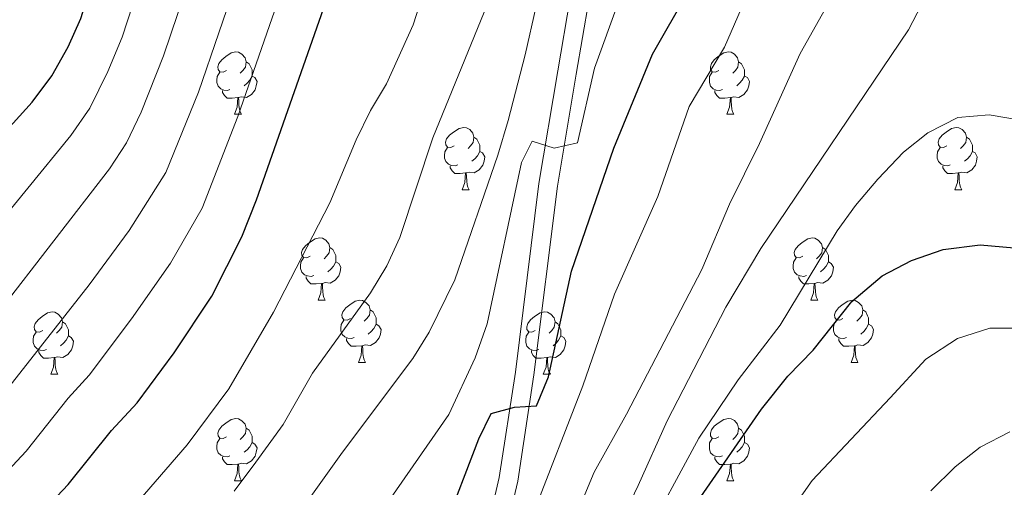
# Model space of a CAD drawing. Units: metres. Extents: x 595700 to 600197, y 4772664 to 4775698.
# Drawn here: x 597012 to 597171, y 4774665 to 4774741 of the extents above; entities that cross this region are included whole.
import ezdxf

# ---------------------------------------------------------------- set-up
doc = ezdxf.new("R2010")
doc.units = ezdxf.units.M
doc.header["$MEASUREMENT"] = 0
doc.linetypes.add('DGN Style 3', pattern=[1147.6976, 819.784, -327.9136])
for name, color, linetype, lineweight in [('Nivel 21', 7, 'Continuous', 0), ('Nivel 36', 7, 'Continuous', 0), ('Nivel 4', 7, 'Continuous', 0), ('Nivel 5', 7, 'Continuous', 0), ('Nivel 61', 7, 'Continuous', 0), ('Nivel 63', 7, 'Continuous', 0)]:
    doc.layers.add(name, color=color, linetype=linetype, lineweight=lineweight)

msp = doc.modelspace()

# ---------------------------------------------------------------- linework, layer by layer
at = {"layer": 'Nivel 21', "color": 250, "linetype": 'DGN Style 3', "lineweight": 0}
msp.add_polyline3d([(597135.48, 4774964.61, 794.48), (597130.36, 4774954.36, 795.28), (597119.74, 4774936.36, 797.14), (597102.31, 4774898.26, 801.75), (597099.04, 4774889.83, 802.66), (597097.58, 4774884.78, 803.4), (597096.67, 4774879.6, 804.11), (597096, 4774870.91, 804.76), (597095.29, 4774855.89, 806.23), (597095.24, 4774845.27, 807.24), (597096.13, 4774830.57, 808.61), (597098.38, 4774815.98, 810.04), (597100.6, 4774802.96, 810.95), (597101.58, 4774793.17, 812.24), (597103.02, 4774780.73, 813.32), (597103.18, 4774770.96, 814.12), (597102.98, 4774760.92, 815.27), (597102.16, 4774749.94, 816.56), (597099.12, 4774732.31, 818.31), (597096.1, 4774714.21, 820.49), (597092.31, 4774683.8, 824.17), (597089.72, 4774666.84, 826.18), (597086.8, 4774654.31, 827.72)], dxfattribs=at)
at = {"layer": 'Nivel 21', "color": 250, "linetype": 'Continuous', "lineweight": 0}
msp.add_polyline3d([(597138.12, 4774963.13, 794.48), (597133.01, 4774952.92, 795.28), (597122.42, 4774934.96, 797.14), (597105.1, 4774897.09, 801.75), (597101.9, 4774888.86, 802.66), (597100.52, 4774884.1, 803.4), (597099.67, 4774879.22, 804.11), (597099.02, 4774870.72, 804.76), (597098.31, 4774855.81, 806.23), (597098.26, 4774845.35, 807.24), (597099.14, 4774830.9, 808.61), (597101.36, 4774816.46, 810.04), (597103.6, 4774803.37, 810.95), (597104.58, 4774793.5, 812.24), (597106.04, 4774780.93, 813.32), (597106.2, 4774770.96, 814.12), (597106, 4774760.78, 815.27), (597105.16, 4774749.57, 816.56), (597102.1, 4774731.8, 818.31), (597099.09, 4774713.77, 820.49), (597095.3, 4774683.38, 824.17), (597092.69, 4774666.27, 826.18), (597089.72, 4774653.51, 827.72)], dxfattribs=at)
at = {"layer": 'Nivel 36', "color": 92, "linetype": 'Continuous', "lineweight": 0}
for p, q in [((597047.06, 4774725.33), (597048.18, 4774725.33)), ((597126.39, 4774725.33), (597127.51, 4774725.33)), ((597083.75, 4774713.19), (597084.88, 4774713.19)), ((597163.08, 4774713.19), (597164.2, 4774713.19)), ((597060.56, 4774695.42), (597061.69, 4774695.42)), ((597139.89, 4774695.42), (597141.02, 4774695.42)), ((597067.04, 4774685.39), (597068.16, 4774685.39)), ((597146.37, 4774685.39), (597147.49, 4774685.39)), ((597017.48, 4774683.48), (597018.61, 4774683.48)), ((597096.81, 4774683.48), (597097.94, 4774683.48)), ((597047.06, 4774666.34), (597048.18, 4774666.34)), ((597126.39, 4774666.34), (597127.51, 4774666.34))]:
    msp.add_line(p, q, dxfattribs=at)
at = {"layer": 'Nivel 36', "color": 92, "linetype": 'Continuous', "lineweight": 0, "flags": 128}
for points in [[(597045.76, 4774732.39), (597045.23, 4774732.13), (597044.7, 4774732.18), (597044.43, 4774732.55), (597044.38, 4774732.98), (597044.54, 4774733.5), (597045.02, 4774734.09), (597045.65, 4774734.62), (597046.55, 4774735.21), (597047.3, 4774735.37), (597047.72, 4774735.31), (597048.25, 4774735), (597048.78, 4774734.41), (597048.94, 4774733.77), (597048.83, 4774732.92), (597048.41, 4774732.39), (597047.99, 4774731.97)], [(597125.09, 4774732.39), (597124.56, 4774732.13), (597124.03, 4774732.18), (597123.76, 4774732.55), (597123.71, 4774732.98), (597123.87, 4774733.5), (597124.35, 4774734.09), (597124.98, 4774734.62), (597125.88, 4774735.21), (597126.63, 4774735.37), (597127.05, 4774735.31), (597127.58, 4774735), (597128.11, 4774734.41), (597128.27, 4774733.77), (597128.16, 4774732.92), (597127.74, 4774732.39), (597127.32, 4774731.97)], [(597048.94, 4774733.77), (597049.42, 4774733.46), (597049.74, 4774732.82), (597049.9, 4774732.5), (597049.9, 4774731.92), (597049.9, 4774731.49), (597049.52, 4774730.8), (597049.1, 4774730.32), (597048.62, 4774729.9)], [(597128.27, 4774733.77), (597128.75, 4774733.46), (597129.06, 4774732.82), (597129.22, 4774732.5), (597129.22, 4774731.92), (597129.22, 4774731.49), (597128.85, 4774730.8), (597128.43, 4774730.32), (597127.95, 4774729.9)], [(597046.34, 4774729.31), (597045.92, 4774729.15), (597045.33, 4774729.21), (597044.86, 4774729.42), (597044.43, 4774729.85), (597044.22, 4774730.43), (597044.22, 4774730.85), (597044.27, 4774731.44), (597044.7, 4774732.13)], [(597049.9, 4774731.49), (597050.35, 4774731.24), (597050.7, 4774730.63), (597050.58, 4774729.9), (597050.38, 4774729.26), (597049.79, 4774728.52), (597049, 4774728.04), (597048.14, 4774728.15), (597047.72, 4774728.02)], [(597125.67, 4774729.31), (597125.25, 4774729.15), (597124.66, 4774729.21), (597124.19, 4774729.42), (597123.76, 4774729.85), (597123.55, 4774730.43), (597123.55, 4774730.85), (597123.6, 4774731.44), (597124.03, 4774732.13)], [(597129.22, 4774731.49), (597129.68, 4774731.24), (597130.02, 4774730.63), (597129.91, 4774729.9), (597129.7, 4774729.26), (597129.12, 4774728.52), (597128.32, 4774728.04), (597127.47, 4774728.15), (597127.04, 4774728.02)], [(597047.6, 4774728.02), (597046.72, 4774727.93), (597045.87, 4774727.93), (597045.44, 4774728.36), (597045.12, 4774728.84), (597045.12, 4774729.15)], [(597126.93, 4774728.02), (597126.04, 4774727.93), (597125.2, 4774727.93), (597124.77, 4774728.36), (597124.45, 4774728.84), (597124.45, 4774729.15)], [(597047.06, 4774725.33), (597047.5, 4774726.49), (597047.6, 4774728.02), (597047.72, 4774728.02), (597047.75, 4774727.43), (597047.78, 4774726.75), (597047.86, 4774726.13), (597047.97, 4774725.73), (597048.18, 4774725.33)], [(597126.39, 4774725.33), (597126.82, 4774726.49), (597126.93, 4774728.02), (597127.04, 4774728.02), (597127.08, 4774727.43), (597127.11, 4774726.75), (597127.18, 4774726.13), (597127.3, 4774725.73), (597127.51, 4774725.33)], [(597082.45, 4774720.25), (597081.92, 4774719.99), (597081.39, 4774720.04), (597081.13, 4774720.41), (597081.07, 4774720.84), (597081.23, 4774721.36), (597081.71, 4774721.95), (597082.35, 4774722.48), (597083.25, 4774723.07), (597083.99, 4774723.23), (597084.42, 4774723.17), (597084.95, 4774722.86), (597085.48, 4774722.27), (597085.64, 4774721.63), (597085.53, 4774720.78), (597085.1, 4774720.25), (597084.68, 4774719.83)], [(597161.78, 4774720.25), (597161.25, 4774719.99), (597160.72, 4774720.04), (597160.45, 4774720.41), (597160.4, 4774720.84), (597160.56, 4774721.36), (597161.04, 4774721.95), (597161.67, 4774722.48), (597162.57, 4774723.07), (597163.32, 4774723.23), (597163.74, 4774723.17), (597164.27, 4774722.86), (597164.8, 4774722.27), (597164.96, 4774721.63), (597164.85, 4774720.78), (597164.43, 4774720.25), (597164.01, 4774719.83)], [(597085.64, 4774721.63), (597086.11, 4774721.32), (597086.43, 4774720.68), (597086.59, 4774720.36), (597086.59, 4774719.78), (597086.59, 4774719.35), (597086.22, 4774718.66), (597085.8, 4774718.18), (597085.32, 4774717.76)], [(597164.96, 4774721.63), (597165.44, 4774721.32), (597165.75, 4774720.68), (597165.91, 4774720.36), (597165.91, 4774719.78), (597165.91, 4774719.35), (597165.54, 4774718.66), (597165.12, 4774718.18), (597164.64, 4774717.76)], [(597083.04, 4774717.17), (597082.61, 4774717.01), (597082.03, 4774717.07), (597081.55, 4774717.28), (597081.13, 4774717.71), (597080.91, 4774718.29), (597080.91, 4774718.71), (597080.97, 4774719.3), (597081.39, 4774719.99)], [(597086.59, 4774719.35), (597087.04, 4774719.1), (597087.39, 4774718.49), (597087.28, 4774717.76), (597087.07, 4774717.12), (597086.48, 4774716.38), (597085.69, 4774715.9), (597084.84, 4774716.01), (597084.41, 4774715.88)], [(597162.36, 4774717.17), (597161.94, 4774717.01), (597161.35, 4774717.07), (597160.88, 4774717.28), (597160.45, 4774717.71), (597160.24, 4774718.29), (597160.24, 4774718.71), (597160.29, 4774719.3), (597160.72, 4774719.99)], [(597165.91, 4774719.35), (597166.37, 4774719.1), (597166.71, 4774718.49), (597166.6, 4774717.76), (597166.39, 4774717.12), (597165.81, 4774716.38), (597165.01, 4774715.9), (597164.16, 4774716.01), (597163.73, 4774715.88)], [(597084.3, 4774715.88), (597083.41, 4774715.79), (597082.56, 4774715.79), (597082.14, 4774716.22), (597081.82, 4774716.7), (597081.82, 4774717.01)], [(597163.62, 4774715.88), (597162.73, 4774715.79), (597161.89, 4774715.79), (597161.46, 4774716.22), (597161.14, 4774716.7), (597161.14, 4774717.01)], [(597083.75, 4774713.19), (597084.19, 4774714.35), (597084.3, 4774715.88), (597084.41, 4774715.88), (597084.44, 4774715.29), (597084.48, 4774714.61), (597084.55, 4774713.99), (597084.66, 4774713.59), (597084.88, 4774713.19)], [(597163.08, 4774713.19), (597163.51, 4774714.35), (597163.62, 4774715.88), (597163.73, 4774715.88), (597163.77, 4774715.29), (597163.8, 4774714.61), (597163.87, 4774713.99), (597163.99, 4774713.59), (597164.2, 4774713.19)], [(597059.26, 4774702.48), (597058.73, 4774702.22), (597058.2, 4774702.27), (597057.94, 4774702.64), (597057.88, 4774703.07), (597058.04, 4774703.59), (597058.52, 4774704.18), (597059.16, 4774704.71), (597060.06, 4774705.3), (597060.8, 4774705.46), (597061.23, 4774705.4), (597061.76, 4774705.09), (597062.29, 4774704.5), (597062.45, 4774703.86), (597062.34, 4774703.01), (597061.91, 4774702.48), (597061.49, 4774702.06)], [(597138.59, 4774702.48), (597138.06, 4774702.22), (597137.53, 4774702.27), (597137.27, 4774702.64), (597137.21, 4774703.07), (597137.37, 4774703.59), (597137.85, 4774704.18), (597138.49, 4774704.71), (597139.39, 4774705.3), (597140.13, 4774705.46), (597140.56, 4774705.4), (597141.09, 4774705.09), (597141.62, 4774704.5), (597141.78, 4774703.86), (597141.67, 4774703.01), (597141.24, 4774702.48), (597140.82, 4774702.06)], [(597062.45, 4774703.86), (597062.92, 4774703.55), (597063.24, 4774702.91), (597063.4, 4774702.59), (597063.4, 4774702.01), (597063.4, 4774701.58), (597063.03, 4774700.89), (597062.61, 4774700.41), (597062.13, 4774699.99)], [(597141.78, 4774703.86), (597142.25, 4774703.55), (597142.57, 4774702.91), (597142.73, 4774702.59), (597142.73, 4774702.01), (597142.73, 4774701.58), (597142.36, 4774700.89), (597141.94, 4774700.41), (597141.46, 4774699.99)], [(597059.85, 4774699.4), (597059.42, 4774699.24), (597058.84, 4774699.3), (597058.36, 4774699.51), (597057.94, 4774699.94), (597057.72, 4774700.52), (597057.72, 4774700.94), (597057.78, 4774701.53), (597058.2, 4774702.22)], [(597063.4, 4774701.58), (597063.85, 4774701.33), (597064.2, 4774700.72), (597064.09, 4774699.99), (597063.88, 4774699.35), (597063.29, 4774698.61), (597062.5, 4774698.13), (597061.65, 4774698.24), (597061.22, 4774698.11)], [(597139.18, 4774699.4), (597138.75, 4774699.24), (597138.17, 4774699.3), (597137.69, 4774699.51), (597137.27, 4774699.94), (597137.05, 4774700.52), (597137.05, 4774700.94), (597137.11, 4774701.53), (597137.53, 4774702.22)], [(597142.73, 4774701.58), (597143.18, 4774701.33), (597143.53, 4774700.72), (597143.42, 4774699.99), (597143.21, 4774699.35), (597142.62, 4774698.61), (597141.83, 4774698.13), (597140.98, 4774698.24), (597140.55, 4774698.11)], [(597061.11, 4774698.11), (597060.22, 4774698.02), (597059.37, 4774698.02), (597058.95, 4774698.45), (597058.63, 4774698.93), (597058.63, 4774699.24)], [(597060.56, 4774695.42), (597061, 4774696.58), (597061.11, 4774698.11), (597061.22, 4774698.11), (597061.25, 4774697.52), (597061.29, 4774696.84), (597061.36, 4774696.22), (597061.47, 4774695.82), (597061.69, 4774695.42)], [(597140.44, 4774698.11), (597139.55, 4774698.02), (597138.7, 4774698.02), (597138.28, 4774698.45), (597137.96, 4774698.93), (597137.96, 4774699.24)], [(597139.89, 4774695.42), (597140.33, 4774696.58), (597140.44, 4774698.11), (597140.55, 4774698.11), (597140.58, 4774697.52), (597140.62, 4774696.84), (597140.69, 4774696.22), (597140.8, 4774695.82), (597141.02, 4774695.42)], [(597065.74, 4774692.45), (597065.21, 4774692.18), (597064.68, 4774692.24), (597064.41, 4774692.61), (597064.36, 4774693.03), (597064.52, 4774693.55), (597065, 4774694.15), (597065.63, 4774694.68), (597066.53, 4774695.26), (597067.28, 4774695.42), (597067.7, 4774695.37), (597068.23, 4774695.05), (597068.76, 4774694.47), (597068.92, 4774693.83), (597068.81, 4774692.98), (597068.39, 4774692.45), (597067.97, 4774692.02)], [(597145.07, 4774692.45), (597144.54, 4774692.18), (597144.01, 4774692.24), (597143.74, 4774692.61), (597143.69, 4774693.03), (597143.85, 4774693.55), (597144.33, 4774694.15), (597144.96, 4774694.68), (597145.86, 4774695.26), (597146.61, 4774695.42), (597147.03, 4774695.37), (597147.56, 4774695.05), (597148.09, 4774694.47), (597148.25, 4774693.83), (597148.14, 4774692.98), (597147.72, 4774692.45), (597147.3, 4774692.02)], [(597016.18, 4774690.54), (597015.65, 4774690.28), (597015.12, 4774690.33), (597014.86, 4774690.7), (597014.8, 4774691.13), (597014.96, 4774691.65), (597015.44, 4774692.24), (597016.08, 4774692.77), (597016.98, 4774693.36), (597017.72, 4774693.52), (597018.15, 4774693.46), (597018.68, 4774693.15), (597019.21, 4774692.56), (597019.37, 4774691.92), (597019.26, 4774691.07), (597018.83, 4774690.54), (597018.41, 4774690.12)], [(597068.92, 4774693.83), (597069.4, 4774693.51), (597069.71, 4774692.87), (597069.87, 4774692.55), (597069.87, 4774691.97), (597069.87, 4774691.55), (597069.5, 4774690.86), (597069.08, 4774690.38), (597068.6, 4774689.96)], [(597095.51, 4774690.54), (597094.98, 4774690.28), (597094.45, 4774690.33), (597094.18, 4774690.7), (597094.13, 4774691.13), (597094.29, 4774691.65), (597094.77, 4774692.24), (597095.4, 4774692.77), (597096.3, 4774693.36), (597097.05, 4774693.52), (597097.48, 4774693.46), (597098, 4774693.15), (597098.54, 4774692.56), (597098.7, 4774691.92), (597098.58, 4774691.07), (597098.16, 4774690.54), (597097.74, 4774690.12)], [(597148.25, 4774693.83), (597148.73, 4774693.51), (597149.04, 4774692.87), (597149.2, 4774692.55), (597149.2, 4774691.97), (597149.2, 4774691.55), (597148.83, 4774690.86), (597148.41, 4774690.38), (597147.93, 4774689.96)], [(597019.37, 4774691.92), (597019.84, 4774691.61), (597020.16, 4774690.97), (597020.32, 4774690.65), (597020.32, 4774690.07), (597020.32, 4774689.64), (597019.95, 4774688.95), (597019.53, 4774688.47), (597019.05, 4774688.05)], [(597066.32, 4774689.37), (597065.9, 4774689.21), (597065.31, 4774689.27), (597064.84, 4774689.48), (597064.41, 4774689.9), (597064.2, 4774690.49), (597064.2, 4774690.91), (597064.25, 4774691.49), (597064.68, 4774692.18)], [(597098.7, 4774691.92), (597099.17, 4774691.61), (597099.49, 4774690.97), (597099.65, 4774690.65), (597099.65, 4774690.07), (597099.65, 4774689.64), (597099.28, 4774688.95), (597098.86, 4774688.47), (597098.38, 4774688.05)], [(597145.65, 4774689.37), (597145.23, 4774689.21), (597144.64, 4774689.27), (597144.17, 4774689.48), (597143.74, 4774689.9), (597143.53, 4774690.49), (597143.53, 4774690.91), (597143.58, 4774691.49), (597144.01, 4774692.18)], [(597016.77, 4774687.46), (597016.34, 4774687.3), (597015.76, 4774687.36), (597015.28, 4774687.57), (597014.86, 4774688), (597014.64, 4774688.58), (597014.64, 4774689), (597014.7, 4774689.59), (597015.12, 4774690.28)], [(597069.87, 4774691.55), (597070.33, 4774691.3), (597070.67, 4774690.68), (597070.56, 4774689.96), (597070.35, 4774689.32), (597069.77, 4774688.58), (597068.97, 4774688.1), (597068.12, 4774688.2), (597067.69, 4774688.07)], [(597096.1, 4774687.46), (597095.67, 4774687.3), (597095.08, 4774687.36), (597094.61, 4774687.57), (597094.18, 4774688), (597093.97, 4774688.58), (597093.97, 4774689), (597094.02, 4774689.59), (597094.45, 4774690.28)], [(597149.2, 4774691.55), (597149.66, 4774691.3), (597150, 4774690.68), (597149.89, 4774689.96), (597149.68, 4774689.32), (597149.1, 4774688.58), (597148.3, 4774688.1), (597147.45, 4774688.2), (597147.02, 4774688.07)], [(597020.32, 4774689.64), (597020.77, 4774689.39), (597021.12, 4774688.78), (597021.01, 4774688.05), (597020.8, 4774687.41), (597020.21, 4774686.67), (597019.42, 4774686.19), (597018.57, 4774686.3), (597018.14, 4774686.17)], [(597067.58, 4774688.07), (597066.69, 4774687.99), (597065.85, 4774687.99), (597065.42, 4774688.42), (597065.1, 4774688.89), (597065.1, 4774689.21)], [(597099.65, 4774689.64), (597100.1, 4774689.39), (597100.45, 4774688.78), (597100.34, 4774688.05), (597100.13, 4774687.41), (597099.54, 4774686.67), (597098.75, 4774686.19), (597097.9, 4774686.3), (597097.47, 4774686.17)], [(597146.91, 4774688.07), (597146.02, 4774687.99), (597145.18, 4774687.99), (597144.75, 4774688.42), (597144.43, 4774688.89), (597144.43, 4774689.21)], [(597018.03, 4774686.17), (597017.14, 4774686.08), (597016.29, 4774686.08), (597015.87, 4774686.51), (597015.55, 4774686.99), (597015.55, 4774687.3)], [(597067.04, 4774685.39), (597067.47, 4774686.55), (597067.58, 4774688.07), (597067.69, 4774688.07), (597067.73, 4774687.49), (597067.76, 4774686.8), (597067.83, 4774686.19), (597067.95, 4774685.79), (597068.16, 4774685.39)], [(597097.36, 4774686.17), (597096.47, 4774686.08), (597095.62, 4774686.08), (597095.2, 4774686.51), (597094.88, 4774686.99), (597094.88, 4774687.3)], [(597146.37, 4774685.39), (597146.8, 4774686.55), (597146.91, 4774688.07), (597147.02, 4774688.07), (597147.06, 4774687.49), (597147.09, 4774686.8), (597147.16, 4774686.19), (597147.28, 4774685.79), (597147.49, 4774685.39)], [(597017.48, 4774683.48), (597017.92, 4774684.64), (597018.03, 4774686.17), (597018.14, 4774686.17), (597018.17, 4774685.58), (597018.21, 4774684.9), (597018.28, 4774684.28), (597018.39, 4774683.88), (597018.61, 4774683.48)], [(597096.81, 4774683.48), (597097.25, 4774684.64), (597097.36, 4774686.17), (597097.47, 4774686.17), (597097.5, 4774685.58), (597097.54, 4774684.9), (597097.61, 4774684.28), (597097.72, 4774683.88), (597097.94, 4774683.48)], [(597045.76, 4774673.4), (597045.23, 4774673.13), (597044.7, 4774673.19), (597044.44, 4774673.56), (597044.38, 4774673.98), (597044.54, 4774674.5), (597045.02, 4774675.1), (597045.66, 4774675.63), (597046.56, 4774676.21), (597047.3, 4774676.37), (597047.72, 4774676.32), (597048.26, 4774676), (597048.78, 4774675.42), (597048.94, 4774674.78), (597048.84, 4774673.93), (597048.41, 4774673.4), (597047.99, 4774672.97)], [(597125.09, 4774673.4), (597124.56, 4774673.13), (597124.03, 4774673.19), (597123.76, 4774673.56), (597123.71, 4774673.99), (597123.87, 4774674.51), (597124.35, 4774675.1), (597124.98, 4774675.63), (597125.88, 4774676.21), (597126.63, 4774676.37), (597127.05, 4774676.32), (597127.58, 4774676.01), (597128.11, 4774675.42), (597128.27, 4774674.78), (597128.16, 4774673.93), (597127.74, 4774673.4), (597127.32, 4774672.97)], [(597048.94, 4774674.78), (597049.42, 4774674.46), (597049.74, 4774673.82), (597049.9, 4774673.5), (597049.9, 4774672.92), (597049.9, 4774672.5), (597049.52, 4774671.81), (597049.1, 4774671.33), (597048.62, 4774670.91)], [(597128.27, 4774674.78), (597128.75, 4774674.47), (597129.06, 4774673.83), (597129.22, 4774673.51), (597129.22, 4774672.93), (597129.22, 4774672.5), (597128.85, 4774671.81), (597128.43, 4774671.33), (597127.95, 4774670.91)], [(597046.34, 4774670.32), (597045.92, 4774670.16), (597045.34, 4774670.22), (597044.86, 4774670.43), (597044.44, 4774670.85), (597044.22, 4774671.44), (597044.22, 4774671.86), (597044.28, 4774672.44), (597044.7, 4774673.13)], [(597125.67, 4774670.32), (597125.25, 4774670.16), (597124.66, 4774670.22), (597124.19, 4774670.43), (597123.76, 4774670.85), (597123.55, 4774671.44), (597123.55, 4774671.86), (597123.6, 4774672.45), (597124.03, 4774673.13)], [(597049.9, 4774672.5), (597050.35, 4774672.25), (597050.7, 4774671.63), (597050.58, 4774670.91), (597050.38, 4774670.27), (597049.79, 4774669.53), (597049, 4774669.05), (597048.14, 4774669.15), (597047.72, 4774669.02)], [(597129.22, 4774672.5), (597129.68, 4774672.25), (597130.02, 4774671.63), (597129.91, 4774670.91), (597129.7, 4774670.27), (597129.12, 4774669.53), (597128.32, 4774669.05), (597127.47, 4774669.15), (597127.04, 4774669.03)], [(597047.6, 4774669.02), (597046.72, 4774668.94), (597045.87, 4774668.94), (597045.44, 4774669.37), (597045.12, 4774669.84), (597045.12, 4774670.16)], [(597126.93, 4774669.03), (597126.04, 4774668.94), (597125.2, 4774668.94), (597124.77, 4774669.37), (597124.45, 4774669.85), (597124.45, 4774670.16)], [(597047.06, 4774666.34), (597047.5, 4774667.5), (597047.6, 4774669.02), (597047.72, 4774669.02), (597047.75, 4774668.44), (597047.78, 4774667.75), (597047.86, 4774667.14), (597047.97, 4774666.74), (597048.18, 4774666.34)], [(597126.39, 4774666.34), (597126.82, 4774667.5), (597126.93, 4774669.03), (597127.04, 4774669.03), (597127.08, 4774668.44), (597127.11, 4774667.75), (597127.18, 4774667.14), (597127.3, 4774666.74), (597127.51, 4774666.34)]]:
    msp.add_lwpolyline(points, dxfattribs=at)
at = {"layer": 'Nivel 4', "color": 36, "linetype": 'Continuous', "lineweight": 30, "flags": 128}
for points, elevation in [([(597006.76, 4774718.79), (597014.46, 4774727.27), (597017.65, 4774731.52), (597020.3, 4774736.18), (597022.32, 4774740.75), (597028.74, 4774761.16), (597030.88, 4774771.5), (597034.01, 4774781.6), (597035.67, 4774792.79), (597035.88, 4774803.8), (597035.64, 4774809.29), (597034.92, 4774814.78), (597031.25, 4774829.89), (597030.17, 4774840.34), (597030.83, 4774856.25), (597030.71, 4774878.02)], 775), ([(597016.7, 4774661.9), (597020.26, 4774665.74), (597027.25, 4774674.41), (597031.37, 4774678.88), (597037.35, 4774686.91), (597043.42, 4774696.06), (597048.23, 4774705.58), (597050.6, 4774711.58), (597061.78, 4774743.37), (597063.86, 4774747.92), (597069.47, 4774757.82), (597071.59, 4774762.35), (597075.1, 4774773.48), (597077.17, 4774783.94), (597079.38, 4774800.95), (597079.74, 4774805.93), (597080.76, 4774827.86), (597080.73, 4774832.86), (597079.56, 4774849.44), (597079.5, 4774854.47), (597079.75, 4774859.69)], 800), ([(597080.81, 4774658.38), (597086.41, 4774673.06), (597088.41, 4774677.16), (597092.15, 4774678.2), (597095.73, 4774678.4), (597097.64, 4774683.06), (597101.33, 4774700.09), (597108.16, 4774719.87), (597114.41, 4774735.03), (597120.12, 4774745.09)], 825), ([(597103.69, 4774632.47), (597109.9, 4774642.73), (597116.28, 4774654.3), (597121.7, 4774663.03), (597131.94, 4774677.87), (597136.2, 4774683.19), (597140.29, 4774687.34), (597146.52, 4774695.18), (597151.37, 4774699.3), (597156.1, 4774701.79), (597161.2, 4774703.58), (597167.16, 4774704.31), (597172.66, 4774703.83)], 850)]:
    msp.add_lwpolyline(points, dxfattribs=dict(at, elevation=elevation))
at = {"layer": 'Nivel 5', "color": 36, "linetype": 'Continuous', "lineweight": 0, "flags": 128}
for points, elevation in [([(597036, 4774715.95), (597041.26, 4774728.92), (597047.8, 4774748.05), (597049.81, 4774753.22), (597053.58, 4774761.12), (597055.22, 4774765.84), (597058.7, 4774777.75), (597060.42, 4774786.57), (597061.77, 4774798.41), (597062.25, 4774815.27), (597061.94, 4774827.57), (597060.73, 4774834.67), (597060.08, 4774841.84), (597060.06, 4774862.41), (597060.12, 4774873.28), (597061.28, 4774882.75), (597062.48, 4774888.21), (597063.93, 4774892.99), (597066.43, 4774898.02), (597072.96, 4774906.64), (597080.12, 4774914.9), (597099.06, 4774934.07), (597114.16, 4774951.13), (597124.59, 4774964.42)], 790), ([(597093.89, 4774734.93), (597097.42, 4774750.63), (597099.44, 4774761.77), (597100.83, 4774764.13), (597108.17, 4774764.53), (597108.57, 4774769.53), (597108.06, 4774771.88), (597107.87, 4774783.35), (597108.25, 4774788.33), (597110.32, 4774799.41), (597111.16, 4774815.27), (597111.03, 4774826.55), (597111.57, 4774837.26), (597114.62, 4774853.1), (597120.16, 4774873.94), (597131.57, 4774899.61), (597134.22, 4774904.03), (597137.64, 4774907.69), (597147.26, 4774914.42), (597151.75, 4774916.67), (597156.56, 4774918.02), (597161.98, 4774918.57), (597167.31, 4774918.27), (597172.72, 4774916.83)], 815), ([(597010.56, 4774667.93), (597013.5, 4774671.09), (597020.29, 4774679.63), (597023.65, 4774683.33), (597030.5, 4774692.39), (597036.76, 4774701.35), (597041.89, 4774710.23), (597047.6, 4774724.96), (597054.79, 4774745.71), (597056.84, 4774750.57), (597061.5, 4774759.41), (597063.4, 4774764.11), (597066.88, 4774775.11), (597068.02, 4774779.97), (597070.68, 4774801.52), (597071.59, 4774824.68), (597071.31, 4774830.23), (597070.06, 4774842.34), (597069.77, 4774854.82), (597070.53, 4774870.8)], 795), ([(597023.77, 4774726.33), (597026.69, 4774732.2), (597028.97, 4774737.75), (597037.7, 4774764.41), (597041.82, 4774778.7), (597043.97, 4774791.02), (597044.58, 4774803.23), (597044.16, 4774814.61), (597043.14, 4774822.28), (597041.08, 4774831.49), (597040.35, 4774836.45), (597040.14, 4774840.84), (597040.56, 4774855.15), (597040.52, 4774868.1)], 780), ([(597095.18, 4774661.01), (597103.2, 4774681.64), (597108.28, 4774696.35), (597115.25, 4774712.08), (597120.3, 4774726.56), (597126.01, 4774736.16), (597135.1, 4774757.15), (597136.62, 4774761.92), (597142.26, 4774789.82), (597143.29, 4774800.06), (597143.94, 4774816.44), (597144.55, 4774821.47)], 830), ([(596971.95, 4774653.17), (596990.37, 4774671.35), (596999.98, 4774681.77), (597026.95, 4774716.57), (597029.68, 4774720.76), (597032.02, 4774725.67), (597035.62, 4774734.74), (597042.49, 4774755.09), (597045.64, 4774762.76), (597049.64, 4774775.81), (597052.14, 4774788.21), (597053.28, 4774802.66)], 785), ([(597030.87, 4774662.2), (597039.46, 4774672.1), (597046.14, 4774681.14), (597053.37, 4774693.49), (597062.42, 4774711.07), (597066.67, 4774721.21), (597068.96, 4774725.92), (597071.55, 4774730.22), (597075.84, 4774739.74), (597082.92, 4774761.72), (597085.21, 4774771.66), (597088.09, 4774781.85), (597089.22, 4774792.47)], 805), ([(597101.22, 4774642.88), (597112.08, 4774665.55), (597116.75, 4774675.99), (597126.18, 4774694.28), (597131.85, 4774703.75), (597155.63, 4774738.95), (597163.3, 4774753.75), (597165.36, 4774758.3), (597168.95, 4774768.57), (597171.89, 4774772.6)], 840), ([(597069.6, 4774659.78), (597081.58, 4774677.01), (597085.85, 4774686.11), (597087.77, 4774691.61), (597093.28, 4774717.57), (597095.01, 4774720.99), (597098.56, 4774719.87), (597102.3, 4774720.73), (597105.05, 4774732.76), (597108.96, 4774743.53), (597110.35, 4774748.45), (597112.57, 4774758.78)], 820), ([(597047, 4774664.67), (597050.53, 4774669.32), (597054.91, 4774675.39), (597059.66, 4774683.66), (597068.99, 4774696.6), (597071.58, 4774700.96), (597073.7, 4774705.49), (597079.01, 4774721.56), (597087.28, 4774741.76), (597090.83, 4774751.7)], 810), ([(597094.09, 4774641.62), (597105, 4774667.71), (597110.2, 4774677.07), (597122.34, 4774700.35), (597126.8, 4774710.86), (597131.6, 4774720.64), (597138.15, 4774735.13), (597143.2, 4774744.14), (597145.35, 4774749.53)], 835), ([(597055.62, 4774658.53), (597064.48, 4774670.95), (597075.8, 4774686.01), (597078.45, 4774690.24), (597082.57, 4774698.66), (597089.49, 4774718.75), (597091.14, 4774724.35), (597093.89, 4774734.93)], 815), ([(596969.76, 4774662.23), (596989.37, 4774682.43), (597006.79, 4774704.94), (597020.7, 4774721.92), (597023.77, 4774726.33)], 780), ([(597150.66, 4774714.87), (597154.82, 4774719.24), (597158.75, 4774722.32), (597163.58, 4774724.79), (597168.6, 4774725.22), (597174, 4774724.33)], 845), ([(596981.23, 4774651.47), (596996.69, 4774665.87), (597006.74, 4774676.43), (597023.64, 4774697.87), (597030.1, 4774706.63), (597036, 4774715.95)], 790), ([(597112.57, 4774656), (597121.84, 4774673.17), (597128.2, 4774682.57), (597134.97, 4774691.37), (597144.16, 4774706.57), (597147.07, 4774710.64), (597150.66, 4774714.87)], 845), ([(597174.1, 4774690.88), (597168.72, 4774690.88), (597163.5, 4774689.21), (597158.44, 4774685.93)], 855), ([(597158.44, 4774685.93), (597152.66, 4774679.71), (597140.11, 4774666.4), (597132.77, 4774655.89)], 855), ([(597159.2, 4774664.73), (597163.12, 4774668.58), (597167.17, 4774671.72), (597171.96, 4774674.21)], 860)]:
    msp.add_lwpolyline(points, dxfattribs=dict(at, elevation=elevation))
at = {"layer": 'Nivel 61', "color": 250, "linetype": 'Continuous', "lineweight": 0}
msp.add_3dface([(596626.72, 4773070.82), (596593.85, 4775384.42), (599983.35, 4775433.31), (600017.34, 4773119.71)], dxfattribs=at)
at = {"layer": 'Nivel 63', "color": 7, "linetype": 'Continuous', "lineweight": 0}
msp.add_3dface([(595742.79, 4772664.21), (595699.99, 4775633.91), (600154.65, 4775698.14), (600197.43, 4772728.44)], dxfattribs=at)

doc.saveas('drawing.dxf')
